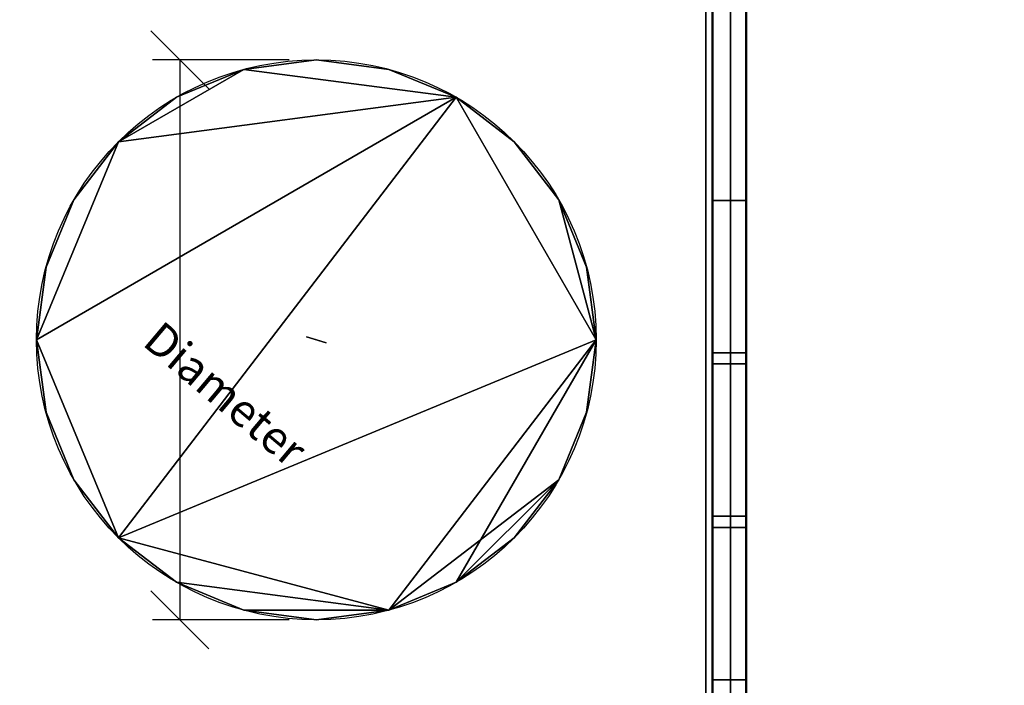
# Model space of a CAD drawing. Units: millimetres. Extents: x -922 to 1300, y -851 to 561.
# Drawn here: x 475 to 915, y -482 to -185 of the extents above; entities that cross this region are included whole.
import ezdxf

# ---------------------------------------------------------------- set-up
doc = ezdxf.new("R2010")
doc.units = ezdxf.units.MM
doc.layers.add('M-EQPM', color=7, linetype='Continuous', lineweight=30)
doc.styles.add('Arial', font='arial.ttf', dxfattribs={"height": 14.6304})

# ---------------------------------------------------------------- blocks, each defined once
blk = doc.blocks.new('FamilyGeomCombination_7107-_3D_')
at = {"layer": 'M-EQPM', "color": 251, "true_color": 0x475451}
mesh = blk.add_polyface(dxfattribs=at)
corners = [(-785, 0, 439), (-785, -764, 439), (785, -764, 439), (785, 0, 439)]
mesh.append_faces([[corners[k] for k in face] for face in [(0, 1, 2, 3)]], dxfattribs={"color": 251})
mesh = blk.add_polyface(dxfattribs=at)
corners = [(785, -764, 14.5), (-785, -764, 14.5), (-785, 0, 14.5), (785, 0, 14.5)]
mesh.append_faces([[corners[k] for k in face] for face in [(0, 1, 2, 3)]], dxfattribs={"color": 251})
mesh = blk.add_polyface(dxfattribs=at)
corners = [(785, -764, 439), (785, -764, 14.5), (785, 0, 14.5), (785, 0, 439)]
mesh.append_faces([[corners[k] for k in face] for face in [(0, 1, 2, 3)]], dxfattribs={"color": 251})
blk = doc.blocks.new('FamilyGeomCombination_7108-_3D_')
at = {"layer": 'M-EQPM', "color": 7, "true_color": 0xffffff}
mesh = blk.add_polyface(dxfattribs=at)
corners = [(-800, -779, 153.45), (800, -779, 153.45), (800, 0, 153.45), (785, 0, 153.45), (785, -764, 153.45), (-785, -764, 153.45), (-785, 0, 153.45), (-800, 0, 153.45)]
mesh.append_faces([[corners[k] for k in face] for face in [(4, 5, 0, 1)]], dxfattribs={"vtx1": -1, "vtx3": -1, "color": 7})
mesh.append_faces([[corners[k] for k in face] for face in [(2, 3, 4, 1)]], dxfattribs={"vtx2": -1, "color": 7})
mesh.append_faces([[corners[k] for k in face] for face in [(5, 6, 7, 0)]], dxfattribs={"vtx3": -1, "color": 7})
mesh = blk.add_polyface(dxfattribs=at)
corners = [(-800, -779, 24.45), (-800, 0, 24.45), (-785, 0, 24.45), (-785, -764, 24.45), (785, -764, 24.45), (785, 0, 24.45), (800, 0, 24.45), (800, -779, 24.45)]
mesh.append_faces([[corners[k] for k in face] for face in [(3, 0, 1, 2)]], dxfattribs={"vtx0": -1, "color": 7})
mesh.append_faces([[corners[k] for k in face] for face in [(0, 3, 4, 7)]], dxfattribs={"vtx0": -1, "vtx2": -1, "color": 7})
mesh.append_faces([[corners[k] for k in face] for face in [(6, 7, 4, 5)]], dxfattribs={"vtx1": -1, "color": 7})
mesh = blk.add_polyface(dxfattribs=at)
corners = [(785, -764, 153.45), (785, 0, 153.45), (785, 0, 24.45), (785, -764, 24.45), (785, -630.75, 105.11), (785, -630.75, 129.61), (785, -698.75, 129.61), (785, -698.75, 105.11), (785, -630.75, 75.61), (785, -630.75, 100.11), (785, -698.75, 100.11), (785, -698.75, 75.61), (785, -630.75, 46.11), (785, -630.75, 70.61), (785, -698.75, 70.61), (785, -698.75, 46.11), (785, -557.75, 105.11), (785, -557.75, 129.61), (785, -625.75, 129.61), (785, -625.75, 105.11), (785, -557.75, 75.61), (785, -557.75, 100.11), (785, -625.75, 100.11), (785, -625.75, 75.61), (785, -557.75, 46.11), (785, -557.75, 70.61), (785, -625.75, 70.61), (785, -625.75, 46.11), (785, -484.75, 105.11), (785, -484.75, 129.61), (785, -552.75, 129.61), (785, -552.75, 105.11), (785, -484.75, 75.61), (785, -484.75, 100.11), (785, -552.75, 100.11), (785, -552.75, 75.61), (785, -484.75, 46.11), (785, -484.75, 70.61), (785, -552.75, 70.61), (785, -552.75, 46.11), (785, -411.75, 105.11), (785, -411.75, 129.61), (785, -479.75, 129.61), (785, -479.75, 105.11), (785, -411.75, 75.61), (785, -411.75, 100.11), (785, -479.75, 100.11), (785, -479.75, 75.61), (785, -411.75, 46.11), (785, -411.75, 70.61), (785, -479.75, 70.61), (785, -479.75, 46.11), (785, -338.75, 105.11), (785, -338.75, 129.61), (785, -406.75, 129.61), (785, -406.75, 105.11), (785, -338.75, 75.61), (785, -338.75, 100.11), (785, -406.75, 100.11), (785, -406.75, 75.61), (785, -338.75, 46.11), (785, -338.75, 70.61), (785, -406.75, 70.61), (785, -406.75, 46.11), (785, -265.75, 105.11), (785, -265.75, 129.61), (785, -333.75, 129.61), (785, -333.75, 105.11), (785, -265.75, 75.61), (785, -265.75, 100.11), (785, -333.75, 100.11), (785, -333.75, 75.61), (785, -265.75, 46.11), (785, -265.75, 70.61), (785, -333.75, 70.61), (785, -333.75, 46.11)]
mesh.append_faces([[corners[k] for k in face] for face in [(48, 3, 51), (74, 68, 73), (4, 10, 7)]], dxfattribs={"vtx0": -1, "vtx1": -1, "color": 7})
mesh.append_faces([[corners[k] for k in face] for face in [(8, 26, 13), (3, 48, 63, 2), (44, 62, 49, 47), (71, 61, 56, 70), (33, 28, 43)]], dxfattribs={"vtx0": -1, "vtx1": -1, "vtx2": -1, "color": 7})
mesh.append_faces([[corners[k] for k in face] for face in [(37, 32, 50, 51), (74, 61, 71, 68), (21, 31, 34, 35), (0, 54, 41, 42)]], dxfattribs={"vtx0": -1, "vtx1": -1, "vtx3": -1, "color": 7})
mesh.append_faces([[corners[k] for k in face] for face in [(39, 24, 25, 38), (13, 26, 27, 12), (23, 8, 9, 22), (63, 48, 49, 62), (2, 63, 60), (2, 68, 69, 1), (28, 33, 34, 31), (46, 43, 40), (70, 56, 57), (58, 55, 52), (1, 53, 54, 0), (67, 52, 53, 66)]], dxfattribs={"vtx0": -1, "vtx2": -1, "color": 7})
mesh.append_faces([[corners[k] for k in face] for face in [(3, 15, 12, 27), (3, 27, 24, 39), (3, 39, 36, 51), (23, 25, 26, 8), (25, 23, 20, 38), (2, 72, 73, 68), (0, 6, 7, 10), (67, 69, 70, 52), (1, 65, 66, 53)]], dxfattribs={"vtx0": -1, "vtx2": -1, "vtx3": -1, "color": 7})
mesh.append_faces([[corners[k] for k in face] for face in [(36, 37, 51), (49, 50, 47), (67, 64, 69)]], dxfattribs={"vtx1": -1, "vtx2": -1, "color": 7})
mesh.append_faces([[corners[k] for k in face] for face in [(14, 15, 3, 11), (20, 21, 35, 38), (32, 33, 47, 50), (75, 72, 2, 60), (44, 45, 59, 62), (19, 16, 22, 9), (9, 10, 4, 19), (21, 22, 16, 31), (46, 47, 33, 43), (5, 6, 0, 18), (17, 18, 0, 30), (29, 30, 0, 42), (45, 46, 40, 55), (58, 59, 45, 55), (57, 58, 52, 70), (64, 65, 1, 69)]], dxfattribs={"vtx1": -1, "vtx2": -1, "vtx3": -1, "color": 7})
mesh.append_faces([[corners[k] for k in face] for face in [(13, 14, 11, 8), (37, 38, 35, 32), (10, 11, 3, 0), (74, 75, 60, 61), (61, 62, 59, 56), (30, 31, 16, 17), (4, 5, 18, 19), (28, 29, 42, 43), (54, 55, 40, 41)]], dxfattribs={"vtx1": -1, "vtx3": -1, "color": 7})
mesh = blk.add_polyface(dxfattribs=at)
corners = [(800, 0, 153.45), (800, -779, 153.45), (800, -779, 24.45), (800, 0, 24.45), (800, -630.75, 129.61), (800, -630.75, 105.11), (800, -698.75, 105.11), (800, -698.75, 129.61), (800, -630.75, 100.11), (800, -630.75, 75.61), (800, -698.75, 75.61), (800, -698.75, 100.11), (800, -630.75, 70.61), (800, -630.75, 46.11), (800, -698.75, 46.11), (800, -698.75, 70.61), (800, -557.75, 129.61), (800, -557.75, 105.11), (800, -625.75, 105.11), (800, -625.75, 129.61), (800, -557.75, 100.11), (800, -557.75, 75.61), (800, -625.75, 75.61), (800, -625.75, 100.11), (800, -557.75, 70.61), (800, -557.75, 46.11), (800, -625.75, 46.11), (800, -625.75, 70.61), (800, -484.75, 129.61), (800, -484.75, 105.11), (800, -552.75, 105.11), (800, -552.75, 129.61), (800, -484.75, 100.11), (800, -484.75, 75.61), (800, -552.75, 75.61), (800, -552.75, 100.11), (800, -484.75, 70.61), (800, -484.75, 46.11), (800, -552.75, 46.11), (800, -552.75, 70.61), (800, -411.75, 129.61), (800, -411.75, 105.11), (800, -479.75, 105.11), (800, -479.75, 129.61), (800, -411.75, 100.11), (800, -411.75, 75.61), (800, -479.75, 75.61), (800, -479.75, 100.11), (800, -411.75, 70.61), (800, -411.75, 46.11), (800, -479.75, 46.11), (800, -479.75, 70.61), (800, -338.75, 129.61), (800, -338.75, 105.11), (800, -406.75, 105.11), (800, -406.75, 129.61), (800, -338.75, 100.11), (800, -338.75, 75.61), (800, -406.75, 75.61), (800, -406.75, 100.11), (800, -338.75, 70.61), (800, -338.75, 46.11), (800, -406.75, 46.11), (800, -406.75, 70.61), (800, -265.75, 129.61), (800, -265.75, 105.11), (800, -333.75, 105.11), (800, -333.75, 129.61), (800, -265.75, 100.11), (800, -265.75, 75.61), (800, -333.75, 75.61), (800, -333.75, 100.11), (800, -265.75, 70.61), (800, -265.75, 46.11), (800, -333.75, 46.11), (800, -333.75, 70.61)]
mesh.append_faces([[corners[k] for k in face] for face in [(48, 46, 51), (37, 50, 36), (47, 32, 46), (29, 43, 28)]], dxfattribs={"vtx0": -1, "vtx1": -1, "color": 7})
mesh.append_faces([[corners[k] for k in face] for face in [(70, 60, 75, 69), (9, 12, 27), (44, 59, 54), (40, 55, 1, 43), (16, 31, 1, 19)]], dxfattribs={"vtx0": -1, "vtx1": -1, "vtx2": -1, "color": 7})
mesh.append_faces([[corners[k] for k in face] for face in [(20, 35, 30, 17), (8, 23, 18, 5)]], dxfattribs={"vtx0": -1, "vtx1": -1, "vtx2": -1, "vtx3": -1, "color": 7})
mesh.append_faces([[corners[k] for k in face] for face in [(62, 49, 2, 3), (48, 63, 45, 46), (58, 45, 63, 60), (24, 39, 21, 22), (71, 53, 56, 57), (66, 53, 71, 68)]], dxfattribs={"vtx0": -1, "vtx1": -1, "vtx3": -1, "color": 7})
mesh.append_faces([[corners[k] for k in face] for face in [(61, 74, 75, 60), (3, 61, 62), (2, 49, 50), (60, 57, 58), (10, 15, 12, 9), (2, 10, 11, 1), (41, 54, 55, 40), (17, 30, 31, 16), (5, 18, 19, 4)]], dxfattribs={"vtx0": -1, "vtx2": -1, "color": 7})
mesh.append_faces([[corners[k] for k in face] for face in [(3, 73, 74, 61), (36, 50, 51, 33), (46, 32, 33, 51), (2, 14, 15, 10), (41, 47, 44, 54), (47, 41, 42, 32), (0, 64, 65, 68), (1, 31, 28, 43), (1, 7, 4, 19)]], dxfattribs={"vtx0": -1, "vtx2": -1, "vtx3": -1, "color": 7})
mesh.append_faces([[corners[k] for k in face] for face in [(75, 72, 69), (33, 34, 36), (65, 66, 68)]], dxfattribs={"vtx1": -1, "vtx2": -1, "color": 7})
mesh.append_faces([[corners[k] for k in face] for face in [(72, 73, 3, 69), (70, 71, 57, 60), (25, 26, 2, 38), (37, 38, 2, 50), (13, 14, 2, 26), (39, 36, 34, 21), (27, 24, 22, 9), (67, 64, 0, 52), (42, 43, 29, 32), (6, 7, 1, 11)]], dxfattribs={"vtx1": -1, "vtx2": -1, "vtx3": -1, "color": 7})
mesh.append_faces([[corners[k] for k in face] for face in [(48, 49, 62, 63), (68, 69, 3, 0), (26, 27, 12, 13), (24, 25, 38, 39), (20, 21, 34, 35), (8, 9, 22, 23), (44, 45, 58, 59), (59, 56, 53, 54), (66, 67, 52, 53), (55, 52, 0, 1), (35, 32, 29, 30), (23, 20, 17, 18), (11, 8, 5, 6)]], dxfattribs={"vtx1": -1, "vtx3": -1, "color": 7})
mesh = blk.add_polyface(dxfattribs=at)
corners = [(800, -265.75, 105.11), (800, -265.75, 129.61), (785, -265.75, 129.61), (785, -265.75, 105.11)]
mesh.append_faces([[corners[k] for k in face] for face in [(0, 1, 2, 3)]], dxfattribs={"color": 7})
mesh = blk.add_polyface(dxfattribs=at)
corners = [(785, -265.75, 105.11), (785, -333.75, 105.11), (800, -333.75, 105.11), (800, -265.75, 105.11)]
mesh.append_faces([[corners[k] for k in face] for face in [(0, 1, 2, 3)]], dxfattribs={"color": 7})
mesh = blk.add_polyface(dxfattribs=at)
corners = [(800, -265.75, 129.61), (800, -333.75, 129.61), (785, -333.75, 129.61), (785, -265.75, 129.61)]
mesh.append_faces([[corners[k] for k in face] for face in [(0, 1, 2, 3)]], dxfattribs={"color": 7})
mesh = blk.add_polyface(dxfattribs=at)
corners = [(800, -265.75, 75.61), (800, -265.75, 100.11), (785, -265.75, 100.11), (785, -265.75, 75.61)]
mesh.append_faces([[corners[k] for k in face] for face in [(0, 1, 2, 3)]], dxfattribs={"color": 7})
mesh = blk.add_polyface(dxfattribs=at)
corners = [(785, -265.75, 75.61), (785, -333.75, 75.61), (800, -333.75, 75.61), (800, -265.75, 75.61)]
mesh.append_faces([[corners[k] for k in face] for face in [(0, 1, 2, 3)]], dxfattribs={"color": 7})
mesh = blk.add_polyface(dxfattribs=at)
corners = [(800, -265.75, 100.11), (800, -333.75, 100.11), (785, -333.75, 100.11), (785, -265.75, 100.11)]
mesh.append_faces([[corners[k] for k in face] for face in [(0, 1, 2, 3)]], dxfattribs={"color": 7})
mesh = blk.add_polyface(dxfattribs=at)
corners = [(800, -265.75, 46.11), (800, -265.75, 70.61), (785, -265.75, 70.61), (785, -265.75, 46.11)]
mesh.append_faces([[corners[k] for k in face] for face in [(0, 1, 2, 3)]], dxfattribs={"color": 7})
mesh = blk.add_polyface(dxfattribs=at)
corners = [(785, -265.75, 46.11), (785, -333.75, 46.11), (800, -333.75, 46.11), (800, -265.75, 46.11)]
mesh.append_faces([[corners[k] for k in face] for face in [(0, 1, 2, 3)]], dxfattribs={"color": 7})
mesh = blk.add_polyface(dxfattribs=at)
corners = [(800, -265.75, 70.61), (800, -333.75, 70.61), (785, -333.75, 70.61), (785, -265.75, 70.61)]
mesh.append_faces([[corners[k] for k in face] for face in [(0, 1, 2, 3)]], dxfattribs={"color": 7})
mesh = blk.add_polyface(dxfattribs=at)
corners = [(785, -333.75, 105.11), (785, -333.75, 129.61), (800, -333.75, 129.61), (800, -333.75, 105.11)]
mesh.append_faces([[corners[k] for k in face] for face in [(0, 1, 2, 3)]], dxfattribs={"color": 7})
mesh = blk.add_polyface(dxfattribs=at)
corners = [(785, -333.75, 75.61), (785, -333.75, 100.11), (800, -333.75, 100.11), (800, -333.75, 75.61)]
mesh.append_faces([[corners[k] for k in face] for face in [(0, 1, 2, 3)]], dxfattribs={"color": 7})
mesh = blk.add_polyface(dxfattribs=at)
corners = [(785, -333.75, 46.11), (785, -333.75, 70.61), (800, -333.75, 70.61), (800, -333.75, 46.11)]
mesh.append_faces([[corners[k] for k in face] for face in [(0, 1, 2, 3)]], dxfattribs={"color": 7})
mesh = blk.add_polyface(dxfattribs=at)
corners = [(800, -338.75, 105.11), (800, -338.75, 129.61), (785, -338.75, 129.61), (785, -338.75, 105.11)]
mesh.append_faces([[corners[k] for k in face] for face in [(0, 1, 2, 3)]], dxfattribs={"color": 7})
mesh = blk.add_polyface(dxfattribs=at)
corners = [(785, -338.75, 105.11), (785, -406.75, 105.11), (800, -406.75, 105.11), (800, -338.75, 105.11)]
mesh.append_faces([[corners[k] for k in face] for face in [(0, 1, 2, 3)]], dxfattribs={"color": 7})
mesh = blk.add_polyface(dxfattribs=at)
corners = [(800, -338.75, 129.61), (800, -406.75, 129.61), (785, -406.75, 129.61), (785, -338.75, 129.61)]
mesh.append_faces([[corners[k] for k in face] for face in [(0, 1, 2, 3)]], dxfattribs={"color": 7})
mesh = blk.add_polyface(dxfattribs=at)
corners = [(800, -338.75, 75.61), (800, -338.75, 100.11), (785, -338.75, 100.11), (785, -338.75, 75.61)]
mesh.append_faces([[corners[k] for k in face] for face in [(0, 1, 2, 3)]], dxfattribs={"color": 7})
mesh = blk.add_polyface(dxfattribs=at)
corners = [(785, -338.75, 75.61), (785, -406.75, 75.61), (800, -406.75, 75.61), (800, -338.75, 75.61)]
mesh.append_faces([[corners[k] for k in face] for face in [(0, 1, 2, 3)]], dxfattribs={"color": 7})
mesh = blk.add_polyface(dxfattribs=at)
corners = [(800, -338.75, 100.11), (800, -406.75, 100.11), (785, -406.75, 100.11), (785, -338.75, 100.11)]
mesh.append_faces([[corners[k] for k in face] for face in [(0, 1, 2, 3)]], dxfattribs={"color": 7})
mesh = blk.add_polyface(dxfattribs=at)
corners = [(800, -338.75, 46.11), (800, -338.75, 70.61), (785, -338.75, 70.61), (785, -338.75, 46.11)]
mesh.append_faces([[corners[k] for k in face] for face in [(0, 1, 2, 3)]], dxfattribs={"color": 7})
mesh = blk.add_polyface(dxfattribs=at)
corners = [(785, -338.75, 46.11), (785, -406.75, 46.11), (800, -406.75, 46.11), (800, -338.75, 46.11)]
mesh.append_faces([[corners[k] for k in face] for face in [(0, 1, 2, 3)]], dxfattribs={"color": 7})
mesh = blk.add_polyface(dxfattribs=at)
corners = [(800, -338.75, 70.61), (800, -406.75, 70.61), (785, -406.75, 70.61), (785, -338.75, 70.61)]
mesh.append_faces([[corners[k] for k in face] for face in [(0, 1, 2, 3)]], dxfattribs={"color": 7})
mesh = blk.add_polyface(dxfattribs=at)
corners = [(785, -406.75, 105.11), (785, -406.75, 129.61), (800, -406.75, 129.61), (800, -406.75, 105.11)]
mesh.append_faces([[corners[k] for k in face] for face in [(0, 1, 2, 3)]], dxfattribs={"color": 7})
mesh = blk.add_polyface(dxfattribs=at)
corners = [(785, -406.75, 75.61), (785, -406.75, 100.11), (800, -406.75, 100.11), (800, -406.75, 75.61)]
mesh.append_faces([[corners[k] for k in face] for face in [(0, 1, 2, 3)]], dxfattribs={"color": 7})
mesh = blk.add_polyface(dxfattribs=at)
corners = [(785, -406.75, 46.11), (785, -406.75, 70.61), (800, -406.75, 70.61), (800, -406.75, 46.11)]
mesh.append_faces([[corners[k] for k in face] for face in [(0, 1, 2, 3)]], dxfattribs={"color": 7})
mesh = blk.add_polyface(dxfattribs=at)
corners = [(800, -411.75, 105.11), (800, -411.75, 129.61), (785, -411.75, 129.61), (785, -411.75, 105.11)]
mesh.append_faces([[corners[k] for k in face] for face in [(0, 1, 2, 3)]], dxfattribs={"color": 7})
mesh = blk.add_polyface(dxfattribs=at)
corners = [(785, -411.75, 105.11), (785, -479.75, 105.11), (800, -479.75, 105.11), (800, -411.75, 105.11)]
mesh.append_faces([[corners[k] for k in face] for face in [(0, 1, 2, 3)]], dxfattribs={"color": 7})
mesh = blk.add_polyface(dxfattribs=at)
corners = [(800, -411.75, 129.61), (800, -479.75, 129.61), (785, -479.75, 129.61), (785, -411.75, 129.61)]
mesh.append_faces([[corners[k] for k in face] for face in [(0, 1, 2, 3)]], dxfattribs={"color": 7})
mesh = blk.add_polyface(dxfattribs=at)
corners = [(800, -411.75, 75.61), (800, -411.75, 100.11), (785, -411.75, 100.11), (785, -411.75, 75.61)]
mesh.append_faces([[corners[k] for k in face] for face in [(0, 1, 2, 3)]], dxfattribs={"color": 7})
mesh = blk.add_polyface(dxfattribs=at)
corners = [(785, -411.75, 75.61), (785, -479.75, 75.61), (800, -479.75, 75.61), (800, -411.75, 75.61)]
mesh.append_faces([[corners[k] for k in face] for face in [(0, 1, 2, 3)]], dxfattribs={"color": 7})
mesh = blk.add_polyface(dxfattribs=at)
corners = [(800, -411.75, 100.11), (800, -479.75, 100.11), (785, -479.75, 100.11), (785, -411.75, 100.11)]
mesh.append_faces([[corners[k] for k in face] for face in [(0, 1, 2, 3)]], dxfattribs={"color": 7})
mesh = blk.add_polyface(dxfattribs=at)
corners = [(800, -411.75, 46.11), (800, -411.75, 70.61), (785, -411.75, 70.61), (785, -411.75, 46.11)]
mesh.append_faces([[corners[k] for k in face] for face in [(0, 1, 2, 3)]], dxfattribs={"color": 7})
mesh = blk.add_polyface(dxfattribs=at)
corners = [(785, -411.75, 46.11), (785, -479.75, 46.11), (800, -479.75, 46.11), (800, -411.75, 46.11)]
mesh.append_faces([[corners[k] for k in face] for face in [(0, 1, 2, 3)]], dxfattribs={"color": 7})
mesh = blk.add_polyface(dxfattribs=at)
corners = [(800, -411.75, 70.61), (800, -479.75, 70.61), (785, -479.75, 70.61), (785, -411.75, 70.61)]
mesh.append_faces([[corners[k] for k in face] for face in [(0, 1, 2, 3)]], dxfattribs={"color": 7})
mesh = blk.add_polyface(dxfattribs=at)
corners = [(785, -479.75, 105.11), (785, -479.75, 129.61), (800, -479.75, 129.61), (800, -479.75, 105.11)]
mesh.append_faces([[corners[k] for k in face] for face in [(0, 1, 2, 3)]], dxfattribs={"color": 7})
mesh = blk.add_polyface(dxfattribs=at)
corners = [(785, -479.75, 75.61), (785, -479.75, 100.11), (800, -479.75, 100.11), (800, -479.75, 75.61)]
mesh.append_faces([[corners[k] for k in face] for face in [(0, 1, 2, 3)]], dxfattribs={"color": 7})
mesh = blk.add_polyface(dxfattribs=at)
corners = [(785, -479.75, 46.11), (785, -479.75, 70.61), (800, -479.75, 70.61), (800, -479.75, 46.11)]
mesh.append_faces([[corners[k] for k in face] for face in [(0, 1, 2, 3)]], dxfattribs={"color": 7})

msp = doc.modelspace()

# ---------------------------------------------------------------- linework, layer by layer
at = {"color": 96, "lineweight": 30, "true_color": 0x007f00}
msp.add_line((799.9, 560.85, 36.41), (799.9, -658.35, 36.41), dxfattribs=at)
at = {"color": 1, "lineweight": 30, "true_color": 0xff0000}
for p, q in [((559.98, -215.94, 439), (534.1, -190.06, 439)), ((595.81, -203, 439), (534.85, -203, 439)), ((547.04, -203, 439), (547.04, -453, 439)), ((559.98, -465.94, 439), (534.1, -440.06, 439)), ((595.81, -453, 439), (534.85, -453, 439))]:
    msp.add_line(p, q, dxfattribs=at)
at = {"color": 5, "lineweight": 30, "true_color": 0x0000ff}
msp.add_line((608, -328, 439), (608, -328, 542.63), dxfattribs=at)
msp.add_polyline3d([(608, -328, 560.92), (603.62, -326.68, 542.63), (612.38, -329.32, 542.63), (608, -328, 560.92)], dxfattribs=at)
at = {"color": 96, "lineweight": 30, "true_color": 0x007f00, "extrusion": (1, 0, 0)}
for centre in [(-48.73, 82.57, 799.9), (-48.73, 104.49, 799.9), (-48.75, 36.41, 799.9), (-48.75, 60.41, 799.9)]:
    msp.add_circle(centre, 609.6, dxfattribs=at)
at = {"color": 96, "lineweight": 30, "true_color": 0x007f00}
msp.add_circle((608, -328, 439), 125, dxfattribs=at)

# ---------------------------------------------------------------- block references
at = {"layer": 'M-EQPM', "color": 7, "true_color": 0xffffff}
msp.add_blockref('FamilyGeomCombination_7108-_3D_', (0, 0), dxfattribs=at)
at = {"layer": 'M-EQPM', "color": 251, "true_color": 0x475451}
msp.add_blockref('FamilyGeomCombination_7107-_3D_', (0, 0), dxfattribs=at)

# ---------------------------------------------------------------- meshes
at = {"color": 7, "lineweight": 50, "true_color": 0xffffff}
mesh = msp.add_polyface(dxfattribs=at)
corners = [(-800, -779, 292.4), (800, -779, 292.4), (800, 0, 292.4), (785, 0, 292.4), (785, -764, 292.4), (-785, -764, 292.4), (-785, 0, 292.4), (-800, 0, 292.4)]
mesh.append_faces([[corners[k] for k in face] for face in [(4, 5, 0, 1)]], dxfattribs={"vtx1": -1, "vtx3": -1, "color": 7})
mesh.append_faces([[corners[k] for k in face] for face in [(2, 3, 4, 1)]], dxfattribs={"vtx2": -1, "color": 7})
mesh.append_faces([[corners[k] for k in face] for face in [(5, 6, 7, 0)]], dxfattribs={"vtx3": -1, "color": 7})
mesh = msp.add_polyface(dxfattribs=at)
corners = [(-800, -779, 163.4), (-800, 0, 163.4), (-785, 0, 163.4), (-785, -764, 163.4), (785, -764, 163.4), (785, 0, 163.4), (800, 0, 163.4), (800, -779, 163.4)]
mesh.append_faces([[corners[k] for k in face] for face in [(3, 0, 1, 2)]], dxfattribs={"vtx0": -1, "color": 7})
mesh.append_faces([[corners[k] for k in face] for face in [(0, 3, 4, 7)]], dxfattribs={"vtx0": -1, "vtx2": -1, "color": 7})
mesh.append_faces([[corners[k] for k in face] for face in [(6, 7, 4, 5)]], dxfattribs={"vtx1": -1, "color": 7})
mesh = msp.add_polyface(dxfattribs=at)
corners = [(-800, -779, 431.35), (800, -779, 431.35), (800, 0, 431.35), (785, 0, 431.35), (785, -764, 431.35), (-785, -764, 431.35), (-785, 0, 431.35), (-800, 0, 431.35)]
mesh.append_faces([[corners[k] for k in face] for face in [(4, 5, 0, 1)]], dxfattribs={"vtx1": -1, "vtx3": -1, "color": 7})
mesh.append_faces([[corners[k] for k in face] for face in [(2, 3, 4, 1)]], dxfattribs={"vtx2": -1, "color": 7})
mesh.append_faces([[corners[k] for k in face] for face in [(5, 6, 7, 0)]], dxfattribs={"vtx3": -1, "color": 7})
mesh = msp.add_polyface(dxfattribs=at)
corners = [(-800, -779, 302.35), (-800, 0, 302.35), (-785, 0, 302.35), (-785, -764, 302.35), (785, -764, 302.35), (785, 0, 302.35), (800, 0, 302.35), (800, -779, 302.35)]
mesh.append_faces([[corners[k] for k in face] for face in [(3, 0, 1, 2)]], dxfattribs={"vtx0": -1, "color": 7})
mesh.append_faces([[corners[k] for k in face] for face in [(0, 3, 4, 7)]], dxfattribs={"vtx0": -1, "vtx2": -1, "color": 7})
mesh.append_faces([[corners[k] for k in face] for face in [(6, 7, 4, 5)]], dxfattribs={"vtx1": -1, "color": 7})
mesh = msp.add_polyface(dxfattribs=at)
corners = [(785, -764, 163.4), (785, -764, 292.4), (785, 0, 292.4), (785, 0, 163.4)]
mesh.append_faces([[corners[k] for k in face] for face in [(0, 1, 2, 3)]], dxfattribs={"color": 7})
mesh = msp.add_polyface(dxfattribs=at)
corners = [(785, -764, 302.35), (785, -764, 431.35), (785, 0, 431.35), (785, 0, 302.35)]
mesh.append_faces([[corners[k] for k in face] for face in [(0, 1, 2, 3)]], dxfattribs={"color": 7})
mesh = msp.add_polyface(dxfattribs=at)
corners = [(800, 0, 163.4), (800, 0, 292.4), (800, -779, 292.4), (800, -779, 163.4)]
mesh.append_faces([[corners[k] for k in face] for face in [(0, 1, 2, 3)]], dxfattribs={"color": 7})
mesh = msp.add_polyface(dxfattribs=at)
corners = [(800, 0, 302.35), (800, 0, 431.35), (800, -779, 431.35), (800, -779, 302.35)]
mesh.append_faces([[corners[k] for k in face] for face in [(0, 1, 2, 3)]], dxfattribs={"color": 7})
at = {"layer": 'M-EQPM', "color": 7, "lineweight": 50, "true_color": 0xccffff, "transparency": 33554529}
mesh = msp.add_polyface(dxfattribs=at)
corners = [(-800, 0), (-800, -779), (800, -779), (800, 0)]
mesh.append_faces([[corners[k] for k in face] for face in [(0, 1, 2, 3)]], dxfattribs={"color": 7})
mesh = msp.add_polyface(dxfattribs=at)
corners = [(800, -779, -1200), (-800, -779, -1200), (-800, 0, -1200), (800, 0, -1200)]
mesh.append_faces([[corners[k] for k in face] for face in [(0, 1, 2, 3)]], dxfattribs={"color": 7})
at = {"layer": 'M-EQPM', "color": 7, "true_color": 0xffffff}
mesh = msp.add_polyface(dxfattribs=at)
corners = [(793.01, 0, 14.5), (-793.03, 0, 14.5), (-793.03, -779, 14.5), (793.01, -779, 14.5)]
mesh.append_faces([[corners[k] for k in face] for face in [(0, 1, 2, 3)]], dxfattribs={"color": 7})
mesh = msp.add_polyface(dxfattribs=at)
corners = [(793.01, -779, 14.5), (782, -764), (782, -14.84), (793.01, 0, 14.5)]
mesh.append_faces([[corners[k] for k in face] for face in [(0, 1, 2, 3)]], dxfattribs={"color": 7})
at = {"layer": 'M-EQPM', "color": 7, "lineweight": 50, "true_color": 0xccffff, "transparency": 33554529}
mesh = msp.add_polyface(dxfattribs=at)
corners = [(800, 0, -1200), (800, 0), (800, -779), (800, -779, -1200)]
mesh.append_faces([[corners[k] for k in face] for face in [(0, 1, 2, 3)]], dxfattribs={"color": 7})
mesh = msp.add_polyface(dxfattribs=at)
corners = [(800, 0, 153.45), (800, 0, 3.45), (800, -785, 3.45), (800, -785, 153.45)]
mesh.append_faces([[corners[k] for k in face] for face in [(0, 1, 2, 3)]], dxfattribs={"color": 7})
mesh = msp.add_polyface(dxfattribs=at)
corners = [(1300, -785, 3.45), (800, -785, 3.45), (800, 0, 3.45), (1300, 0, 3.45)]
mesh.append_faces([[corners[k] for k in face] for face in [(0, 1, 2, 3)]], dxfattribs={"color": 7})
mesh = msp.add_polyface(dxfattribs=at)
corners = [(1300, 0, 153.45), (800, 0, 153.45), (800, -785, 153.45), (1300, -785, 153.45)]
mesh.append_faces([[corners[k] for k in face] for face in [(0, 1, 2, 3)]], dxfattribs={"color": 7})
at = {"layer": 'M-EQPM', "color": 7, "true_color": 0xffffff}
mesh = msp.add_polyface(dxfattribs=at)
corners = [(-781.68, -764), (-781.68, -14.84), (782, -14.84), (782, -764)]
mesh.append_faces([[corners[k] for k in face] for face in [(0, 1, 2, 3)]], dxfattribs={"color": 7})
at = {"layer": 'M-EQPM', "color": 251, "true_color": 0x475451}
mesh = msp.add_polyface(dxfattribs=at)
corners = [(483, -328, 492), (487.26, -360.35, 492), (499.75, -390.5, 492), (519.61, -416.39, 492), (545.5, -436.25, 492), (575.65, -448.74, 492), (608, -453, 492), (640.35, -448.74, 492), (670.5, -436.25, 492), (696.39, -416.39, 492), (716.25, -390.5, 492), (728.74, -360.35, 492), (733, -328, 492), (728.74, -295.65, 492), (716.25, -265.5, 492), (696.39, -239.61, 492), (670.5, -219.75, 492), (640.35, -207.26, 492), (608, -203, 492), (575.65, -207.26, 492), (545.5, -219.75, 492), (519.61, -239.61, 492), (499.75, -265.5, 492), (487.26, -295.65, 492)]
mesh.append_faces([[corners[k] for k in face] for face in [(10, 7, 8, 9), (21, 19, 20), (14, 12, 13)]], dxfattribs={"vtx0": -1, "color": 251})
mesh.append_faces([[corners[k] for k in face] for face in [(16, 12, 14, 15)]], dxfattribs={"vtx0": -1, "vtx1": -1, "color": 251})
mesh.append_faces([[corners[k] for k in face] for face in [(0, 3, 12, 16), (21, 0, 16, 19)]], dxfattribs={"vtx0": -1, "vtx1": -1, "vtx2": -1, "vtx3": -1, "color": 251})
mesh.append_faces([[corners[k] for k in face] for face in [(7, 12, 3, 4)]], dxfattribs={"vtx0": -1, "vtx1": -1, "vtx3": -1, "color": 251})
mesh.append_faces([[corners[k] for k in face] for face in [(5, 6, 7, 4), (1, 2, 3, 0), (22, 23, 0, 21)]], dxfattribs={"vtx2": -1, "color": 251})
mesh.append_faces([[corners[k] for k in face] for face in [(10, 11, 12, 7)]], dxfattribs={"vtx2": -1, "vtx3": -1, "color": 251})
mesh.append_faces([[corners[k] for k in face] for face in [(16, 17, 18, 19)]], dxfattribs={"vtx3": -1, "color": 251})
mesh = msp.add_polyface(dxfattribs=at)
corners = [(483, -328, 439), (487.26, -295.65, 439), (499.75, -265.5, 439), (519.61, -239.61, 439), (545.5, -219.75, 439), (575.65, -207.26, 439), (608, -203, 439), (640.35, -207.26, 439), (670.5, -219.75, 439), (696.39, -239.61, 439), (716.25, -265.5, 439), (728.74, -295.65, 439), (733, -328, 439), (728.74, -360.35, 439), (716.25, -390.5, 439), (696.39, -416.39, 439), (670.5, -436.25, 439), (640.35, -448.74, 439), (608, -453, 439), (575.65, -448.74, 439), (545.5, -436.25, 439), (519.61, -416.39, 439), (499.75, -390.5, 439), (487.26, -360.35, 439)]
mesh.append_faces([[corners[k] for k in face] for face in [(12, 10, 11), (16, 14, 15), (19, 17, 18)]], dxfattribs={"vtx0": -1, "color": 251})
mesh.append_faces([[corners[k] for k in face] for face in [(10, 12, 8, 9)]], dxfattribs={"vtx0": -1, "vtx1": -1, "color": 251})
mesh.append_faces([[corners[k] for k in face] for face in [(21, 8, 12)]], dxfattribs={"vtx0": -1, "vtx1": -1, "vtx2": -1, "color": 251})
mesh.append_faces([[corners[k] for k in face] for face in [(8, 21, 0, 3)]], dxfattribs={"vtx0": -1, "vtx1": -1, "vtx2": -1, "vtx3": -1, "color": 251})
mesh.append_faces([[corners[k] for k in face] for face in [(12, 16, 17, 21)]], dxfattribs={"vtx0": -1, "vtx2": -1, "vtx3": -1, "color": 251})
mesh.append_faces([[corners[k] for k in face] for face in [(17, 19, 20, 21)]], dxfattribs={"vtx0": -1, "vtx3": -1, "color": 251})
mesh.append_faces([[corners[k] for k in face] for face in [(6, 7, 8, 5)]], dxfattribs={"vtx2": -1, "color": 251})
mesh.append_faces([[corners[k] for k in face] for face in [(3, 4, 5, 8), (12, 13, 14, 16)]], dxfattribs={"vtx2": -1, "vtx3": -1, "color": 251})
mesh.append_faces([[corners[k] for k in face] for face in [(0, 1, 2, 3), (21, 22, 23, 0)]], dxfattribs={"vtx3": -1, "color": 251})
mesh = msp.add_polyface(dxfattribs=at)
corners = [(483, -328, 492), (487.26, -295.65, 492), (499.75, -265.5, 492), (519.61, -239.61, 492), (545.5, -219.75, 492), (575.65, -207.26, 492), (608, -203, 492), (640.35, -207.26, 492), (670.5, -219.75, 492), (696.39, -239.61, 492), (716.25, -265.5, 492), (728.74, -295.65, 492), (733, -328, 492), (733, -328, 439), (728.74, -295.65, 439), (716.25, -265.5, 439), (696.39, -239.61, 439), (670.5, -219.75, 439), (640.35, -207.26, 439), (608, -203, 439), (575.65, -207.26, 439), (545.5, -219.75, 439), (519.61, -239.61, 439), (499.75, -265.5, 439), (487.26, -295.65, 439), (483, -328, 439)]
mesh.append_faces([[corners[k] for k in face] for face in [(1, 24, 25, 0)]], dxfattribs={"vtx0": -1, "color": 251})
mesh.append_faces([[corners[k] for k in face] for face in [(2, 23, 24, 1), (3, 22, 23, 2), (21, 4, 5, 20), (4, 21, 22, 3)]], dxfattribs={"vtx0": -1, "vtx2": -1, "color": 251})
mesh.append_faces([[corners[k] for k in face] for face in [(13, 14, 11, 12)]], dxfattribs={"vtx1": -1, "color": 251})
mesh.append_faces([[corners[k] for k in face] for face in [(14, 15, 10, 11), (16, 17, 8, 9), (15, 16, 9, 10), (17, 18, 7, 8), (6, 7, 18, 19), (19, 20, 5, 6)]], dxfattribs={"vtx1": -1, "vtx3": -1, "color": 251})
mesh = msp.add_polyface(dxfattribs=at)
corners = [(733, -328, 492), (728.74, -360.35, 492), (716.25, -390.5, 492), (696.39, -416.39, 492), (670.5, -436.25, 492), (640.35, -448.74, 492), (608, -453, 492), (575.65, -448.74, 492), (545.5, -436.25, 492), (519.61, -416.39, 492), (499.75, -390.5, 492), (487.26, -360.35, 492), (483, -328, 492), (483, -328, 439), (487.26, -360.35, 439), (499.75, -390.5, 439), (519.61, -416.39, 439), (545.5, -436.25, 439), (575.65, -448.74, 439), (608, -453, 439), (640.35, -448.74, 439), (670.5, -436.25, 439), (696.39, -416.39, 439), (716.25, -390.5, 439), (728.74, -360.35, 439), (733, -328, 439)]
mesh.append_faces([[corners[k] for k in face] for face in [(13, 14, 11, 12), (0, 1, 24, 25)]], dxfattribs={"vtx1": -1, "color": 251})
mesh.append_faces([[corners[k] for k in face] for face in [(14, 15, 10, 11), (16, 17, 8, 9), (15, 16, 9, 10), (17, 18, 7, 8), (6, 7, 18, 19), (19, 20, 5, 6), (20, 21, 4, 5), (21, 22, 3, 4), (22, 23, 2, 3), (1, 2, 23, 24)]], dxfattribs={"vtx1": -1, "vtx3": -1, "color": 251})

# ---------------------------------------------------------------- next in the draw order: texts
at = {"color": 5, "lineweight": 30, "true_color": 0x0000ff, "insert": (572.15, -346.61, 420.78), "char_height": 14.63, "width": 99.2058, "attachment_point": 2, "rotation": 319.8668, "line_spacing_factor": 0.941778, "style": 'Arial', "bg_fill": 3, "box_fill_scale": 1.25, "bg_fill_color": 9, "bg_fill_true_color": 13158600, "bg_fill_transparency": 0}
msp.add_mtext('Diameter', dxfattribs=at)

doc.saveas('drawing.dxf')
